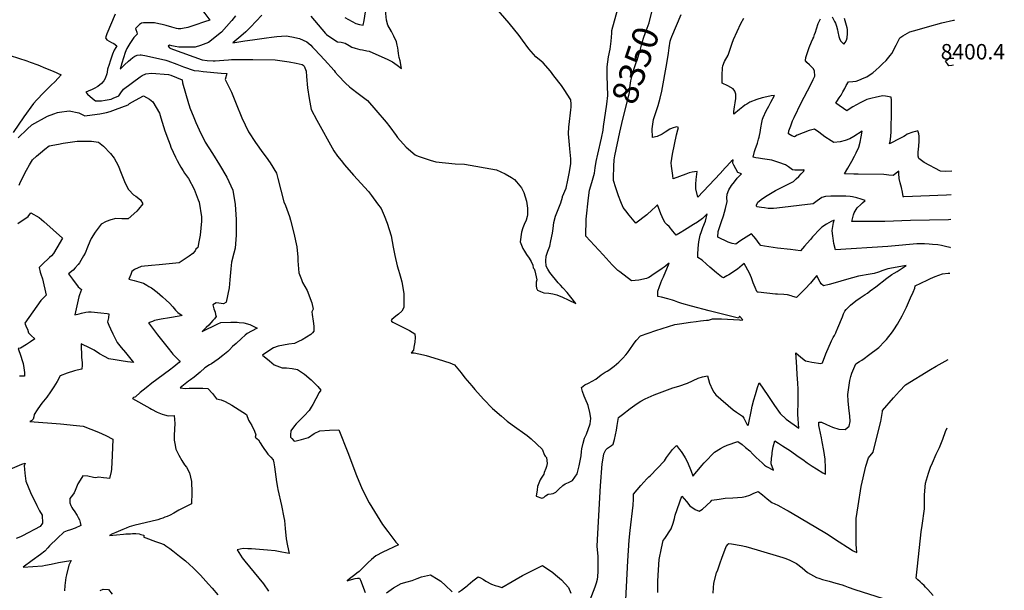
# Model space of a CAD drawing. Units: inches. Extents: x 2593721 to 2599403, y 1523460 to 1528994.
# Drawn here: x 2598252 to 2599355, y 1524166 to 1524804 of the extents above; entities that cross this region are included whole.
import ezdxf
from ezdxf.enums import TextEntityAlignment as Align

# ---------------------------------------------------------------- set-up
doc = ezdxf.new("R2010")
doc.units = ezdxf.units.IN
doc.header["$MEASUREMENT"] = 0
doc.layers.add('tile_2643_18_contour_10ft', color=20, linetype='Continuous')
doc.styles.add('Arial', font='arial.ttf')

msp = doc.modelspace()

# ---------------------------------------------------------------- linework, layer by layer
at = {"layer": 'tile_2643_18_contour_10ft'}
msp.add_line((2598489.8, 1524803.6, 8340), (2598489.8, 1524803.6, 8340), dxfattribs=at)
for points, elevation in [([(2598369.2, 1524906.2), (2598370.1, 1524905.7), (2598374, 1524903.6), (2598378.5, 1524900.8), (2598383.9, 1524897.7), (2598387.3, 1524897), (2598390, 1524896.8), (2598392, 1524895.9), (2598394.5, 1524894.4), (2598397.2, 1524891.6), (2598419.7, 1524864.5), (2598425.2, 1524857.1), (2598426.8, 1524854.9), (2598435.9, 1524841.7), (2598438.9, 1524837.5), (2598447.2, 1524826.6), (2598459.5, 1524811.2), (2598465.2, 1524804), (2598459.4, 1524801.9), (2598448.3, 1524798.2), (2598441.5, 1524796.1), (2598440.4, 1524795.8)], 8350), ([(2598523.4, 1524809.5), (2598510.7, 1524795.9), (2598505.5, 1524790.7), (2598500, 1524785.9), (2598491.1, 1524778.6), (2598504.2, 1524780.8), (2598512.8, 1524782), (2598528.6, 1524784.2), (2598534.3, 1524785), (2598540.3, 1524785.5), (2598550.6, 1524786.2), (2598556.8, 1524785.1), (2598565.4, 1524783.2), (2598573.8, 1524779.7), (2598578.1, 1524775.7), (2598580, 1524773.8), (2598582.4, 1524771.4), (2598588.2, 1524765.2), (2598593.5, 1524759.3), (2598604.3, 1524747.4), (2598605.6, 1524745.5), (2598608.9, 1524741.9), (2598617.2, 1524733.3), (2598621.5, 1524729.2), (2598623.5, 1524727.6), (2598631.3, 1524721.6), (2598641.8, 1524714.1), (2598651.1, 1524703.1), (2598662.5, 1524689.6), (2598666.6, 1524684.3), (2598673.6, 1524674.6), (2598675.2, 1524672.6), (2598684.9, 1524661.8), (2598695.2, 1524653), (2598695.7, 1524652.7), (2598698.4, 1524651.7), (2598711.8, 1524647), (2598718.1, 1524645.1), (2598739.7, 1524643.1), (2598750.2, 1524642.8), (2598785.9, 1524636.3), (2598795.8, 1524631.8), (2598802.8, 1524627.8), (2598806.3, 1524625.4), (2598808.6, 1524622.8), (2598814.2, 1524616), (2598816.6, 1524611.1), (2598819.7, 1524601.2), (2598820.6, 1524593.5), (2598820.9, 1524586.1), (2598820.4, 1524583.9), (2598819.2, 1524579.9), (2598817.2, 1524575.2), (2598815.4, 1524571.4), (2598814.1, 1524566.4), (2598812.5, 1524555.9), (2598815.4, 1524548.3), (2598817.3, 1524545.2), (2598819.7, 1524541.7), (2598822.6, 1524537.5), (2598823.8, 1524535.7), (2598824.9, 1524533.7), (2598826.9, 1524529.7), (2598827.3, 1524526.7), (2598828.1, 1524525.5), (2598828.9, 1524523.4), (2598831.4, 1524513.3), (2598830.6, 1524510.5), (2598830.4, 1524506.5), (2598831, 1524504), (2598832.1, 1524501.7), (2598835.5, 1524500.2), (2598839.1, 1524498.8), (2598844.6, 1524498.1), (2598849, 1524497.4), (2598853.5, 1524496.4), (2598859.8, 1524493.9), (2598866.2, 1524490.8), (2598874.8, 1524486.6), (2598869.3, 1524493.8), (2598865, 1524499), (2598860.4, 1524504.2), (2598857.7, 1524507.1), (2598855.2, 1524509.7), (2598845.8, 1524521.3), (2598843.5, 1524525.1), (2598841.6, 1524528.6), (2598841.4, 1524534.4), (2598841.5, 1524539.5), (2598843.4, 1524545.3), (2598845.7, 1524550.9), (2598847, 1524556.8), (2598848.7, 1524565.3), (2598849.5, 1524570.7), (2598850.1, 1524577.2), (2598852.1, 1524584.4), (2598855.1, 1524591.8), (2598858, 1524599.2), (2598860, 1524605.8), (2598860.1, 1524606.6), (2598864.1, 1524615.9), (2598866, 1524624.9), (2598867.9, 1524634.1), (2598869.4, 1524643.4), (2598869.1, 1524648.5), (2598868.2, 1524659.9), (2598867.8, 1524664.2), (2598866.6, 1524676.8), (2598867.2, 1524684.3), (2598867.5, 1524687), (2598869.3, 1524703.5), (2598869.6, 1524706.6), (2598869.7, 1524709.9), (2598869.3, 1524714.8), (2598862, 1524726.2), (2598858.9, 1524730.8), (2598850.4, 1524741.7), (2598846.4, 1524746.6), (2598838.4, 1524756.1), (2598835.9, 1524757.9), (2598830.2, 1524762.9), (2598822.4, 1524771.8), (2598815.1, 1524781.4), (2598811.3, 1524786.6), (2598800.1, 1524800.6), (2598764, 1524842.6)], 8330), ([(2598910.5, 1524732), (2598910.1, 1524740.3), (2598909.8, 1524751.6), (2598911.4, 1524762.7), (2598913.4, 1524771.4), (2598914.6, 1524780.5), (2598915.3, 1524789.2), (2598915.3, 1524792.1), (2598923.6, 1524823.3)], 8340), ([(2598924.3, 1524678.4), (2598927.5, 1524692.9), (2598932.8, 1524713.4), (2598934.9, 1524723), (2598935, 1524725.6), (2598936.4, 1524736), (2598939.2, 1524746.4), (2598942.6, 1524756.4), (2598943.6, 1524759.2), (2598945.9, 1524766.7), (2598946.8, 1524769.9), (2598949.3, 1524778.9), (2598951.1, 1524784.7), (2598952.6, 1524789.1), (2598955.7, 1524797.9), (2598956.8, 1524800.9), (2598960.1, 1524813.2), (2598960.7, 1524815.5), (2598963.5, 1524826.7)], 8350), ([(2598578.3, 1524808.5), (2598582.4, 1524803.6), (2598586.4, 1524798.8), (2598590.4, 1524793.9), (2598594.5, 1524789.1), (2598595.9, 1524787.8), (2598601.9, 1524783.7), (2598608, 1524779.7), (2598612.1, 1524779.3), (2598616.7, 1524778.1), (2598621.2, 1524775.6), (2598624.1, 1524773.6), (2598627.8, 1524772.5), (2598633.2, 1524771.2), (2598636.1, 1524770.5), (2598641, 1524769.6), (2598643.5, 1524769.2), (2598664.5, 1524760), (2598669.8, 1524757.2), (2598674.8, 1524753.6), (2598679.8, 1524749.9), (2598678.1, 1524758.5), (2598677.3, 1524762), (2598676.2, 1524766.4), (2598676, 1524769.8), (2598675.5, 1524773), (2598675, 1524775.9), (2598674.3, 1524779.5), (2598671.2, 1524785.9), (2598668.4, 1524791.1), (2598664.6, 1524798.2), (2598662.9, 1524803.8), (2598661.2, 1524822.4)], 8320), ([(2598616.3, 1524806.8), (2598628.8, 1524800.1), (2598632.8, 1524799), (2598637, 1524798.4), (2598638.1, 1524803.3), (2598639.6, 1524813)], 8310), ([(2598359.4, 1524810.4), (2598349.9, 1524788.4), (2598348.5, 1524784.1), (2598350, 1524781.7), (2598355.3, 1524779), (2598357.8, 1524777.6), (2598361.2, 1524775.3), (2598359.9, 1524773.2), (2598358, 1524770.1), (2598356.4, 1524765.8), (2598353.7, 1524758), (2598352.4, 1524754.1), (2598350.8, 1524748.9), (2598350.2, 1524745.7), (2598349.8, 1524743.7), (2598348.1, 1524738.7), (2598346.6, 1524736), (2598344.1, 1524733), (2598339.7, 1524729.6), (2598335.7, 1524727.4), (2598333.5, 1524726.2), (2598329.1, 1524724.3), (2598326.3, 1524723.2), (2598328.4, 1524721.1), (2598333.9, 1524716.1), (2598337.1, 1524713.6), (2598344.1, 1524713.7), (2598348.1, 1524714.4), (2598354.8, 1524715.6), (2598356.9, 1524716.4), (2598363.3, 1524719.3), (2598365.7, 1524722.6), (2598368.7, 1524726.7), (2598387.2, 1524740.6), (2598389.5, 1524741.9), (2598393.5, 1524743.9), (2598399.9, 1524744.4), (2598418.9, 1524743), (2598421.5, 1524742.4), (2598434.2, 1524737.2), (2598434.5, 1524733.7), (2598441.3, 1524710.5), (2598441.9, 1524708.2), (2598442.9, 1524705.6), (2598447.1, 1524694.8), (2598449.4, 1524689.4), (2598453.1, 1524681), (2598459.9, 1524667.2), (2598468.1, 1524654.6), (2598476.1, 1524642), (2598484.1, 1524628.1), (2598490.8, 1524613.7), (2598493.6, 1524597.5), (2598494.8, 1524580.6), (2598494.8, 1524575.3), (2598494.6, 1524563.3), (2598493.6, 1524548.6), (2598492, 1524543.1), (2598489.6, 1524532.9), (2598488.8, 1524525.5), (2598487.5, 1524513.1), (2598487, 1524504.1), (2598483.4, 1524488.2), (2598483.1, 1524487.7), (2598480.4, 1524486.5), (2598477.7, 1524486.8), (2598475.1, 1524487.2), (2598472.1, 1524487.4), (2598468.5, 1524485.2), (2598469.8, 1524480.9), (2598471.2, 1524477), (2598471.7, 1524474.4), (2598472.1, 1524472.2), (2598470.3, 1524469.6), (2598468.7, 1524467.6), (2598463.9, 1524462.3), (2598461.2, 1524459.7), (2598456.6, 1524455.2), (2598462.7, 1524458.3), (2598468.1, 1524461.1), (2598474.3, 1524464.1), (2598477.4, 1524465.5), (2598488.7, 1524465.9), (2598491, 1524465.9), (2598495.6, 1524465.7), (2598498, 1524465.5), (2598503.4, 1524464.9), (2598509.8, 1524463.2), (2598518, 1524459), (2598511.7, 1524455.7), (2598506.9, 1524453), (2598504.9, 1524451.3), (2598500.7, 1524447.6), (2598494.6, 1524442.1), (2598490.4, 1524438.4), (2598487.1, 1524434.8), (2598485.4, 1524432.8), (2598479.8, 1524428.3), (2598474.7, 1524424.2), (2598467, 1524419.3), (2598464.9, 1524418), (2598459.7, 1524414.7), (2598454.4, 1524410), (2598447.6, 1524404.2), (2598443.5, 1524401.1), (2598441.2, 1524399.6), (2598431.9, 1524392.2), (2598438, 1524391.4), (2598442.1, 1524391.8), (2598451.1, 1524392.1), (2598457.2, 1524392.1), (2598463, 1524391.4), (2598468.1, 1524385.9), (2598472.6, 1524380), (2598477.7, 1524378.8), (2598482.4, 1524377.1), (2598489.7, 1524372.9), (2598493.8, 1524370.3), (2598506.4, 1524362.3), (2598508.6, 1524356), (2598512.3, 1524350.1), (2598515, 1524343.6), (2598516.5, 1524339.7), (2598515.9, 1524337.2), (2598519.7, 1524334.2), (2598521.5, 1524330.8), (2598524, 1524326.7), (2598525.5, 1524324.3), (2598528.5, 1524320.1), (2598530.2, 1524317.9), (2598533.4, 1524314.5), (2598536.2, 1524311.8), (2598536.8, 1524308.5), (2598537.6, 1524303.9), (2598539.8, 1524286.9), (2598540.8, 1524280.7), (2598541.3, 1524278.5), (2598545.5, 1524260.5), (2598548.2, 1524247.1), (2598548.8, 1524243.6), (2598549.6, 1524234.7), (2598550.8, 1524223.4), (2598552.3, 1524215.6), (2598553.9, 1524206.7), (2598545.7, 1524208.3), (2598538.3, 1524209.7), (2598529.7, 1524210.6), (2598511.7, 1524212.1), (2598507.8, 1524212.2), (2598502.4, 1524212.3), (2598495.7, 1524210.9), (2598501.4, 1524202), (2598504.5, 1524198.1), (2598525.1, 1524173), (2598530.7, 1524164.7)], 8360), ([(2598440.4, 1524795.8), (2598434.7, 1524794.4), (2598432.6, 1524794), (2598429.9, 1524794.2), (2598427.7, 1524794.7), (2598422.7, 1524796.2), (2598416.4, 1524797.9), (2598412, 1524799.1), (2598408, 1524799.9), (2598403.4, 1524800.7), (2598400.7, 1524800.8), (2598393.7, 1524800.9), (2598391.1, 1524800.8), (2598388.7, 1524800.5), (2598386.6, 1524799), (2598384.6, 1524797.3), (2598381.8, 1524794.5), (2598382.2, 1524793.5), (2598383.4, 1524790.5), (2598384, 1524788.3), (2598382.5, 1524786.8), (2598380.2, 1524784.6), (2598375.8, 1524777.7), (2598372.4, 1524772), (2598371.2, 1524769.7), (2598370.3, 1524767.8), (2598368.4, 1524761.7), (2598366.6, 1524755.6), (2598364.7, 1524748.9), (2598369.5, 1524753.8), (2598374, 1524758), (2598376.4, 1524759.9), (2598379, 1524761.9), (2598381.4, 1524763.6), (2598383.8, 1524764.6), (2598387.1, 1524764.9), (2598388.4, 1524764.9), (2598394.3, 1524763.9), (2598416, 1524759.1), (2598418.2, 1524758.5), (2598428.2, 1524754.5), (2598435.7, 1524751.7), (2598447.5, 1524747.6), (2598452.7, 1524747), (2598457.9, 1524746.5), (2598478, 1524744.6), (2598484.3, 1524744), (2598482.3, 1524737.5), (2598483.9, 1524734.5), (2598489.6, 1524723.4), (2598494.7, 1524710.1), (2598501.1, 1524694.7), (2598508.4, 1524678.9), (2598516.2, 1524667), (2598524.6, 1524655.3), (2598528.3, 1524650.4), (2598532.7, 1524644), (2598539.8, 1524632.6), (2598541.2, 1524626.8), (2598548.1, 1524600.4), (2598550, 1524596.3), (2598554.5, 1524584), (2598555.6, 1524580.1), (2598559.3, 1524565.6), (2598562.6, 1524550.2), (2598563.6, 1524538.5), (2598563.8, 1524534.4), (2598564.9, 1524520.9), (2598567.8, 1524513.5), (2598569.1, 1524510.3), (2598574, 1524501.2), (2598579.4, 1524487.3), (2598580.8, 1524480.3), (2598579.5, 1524477.5), (2598579.6, 1524474.5), (2598580.7, 1524467), (2598581.6, 1524461.4), (2598581.7, 1524455.7), (2598580, 1524453.7), (2598578.2, 1524451.9), (2598573.4, 1524449), (2598568.5, 1524446.1), (2598564.3, 1524444), (2598559.9, 1524442.1), (2598553.7, 1524441), (2598541.5, 1524438.9), (2598536.3, 1524437.1), (2598531.2, 1524433.7), (2598524.1, 1524428.8), (2598531.8, 1524422.5), (2598537.3, 1524418), (2598546.3, 1524414.7), (2598551, 1524414.6), (2598557.2, 1524413.9), (2598563.4, 1524412.8), (2598571, 1524407.7), (2598578.5, 1524401.2), (2598586.1, 1524393.6), (2598589.3, 1524389.7), (2598587.7, 1524386.9), (2598583.9, 1524379.9), (2598580.3, 1524373.5), (2598578.5, 1524370.6), (2598576.3, 1524367), (2598570.9, 1524361.1), (2598562, 1524351.9), (2598560.1, 1524349.9), (2598555.9, 1524344.2), (2598555.5, 1524339.6), (2598555.4, 1524337.2), (2598556.8, 1524335.6), (2598559.7, 1524332.7), (2598561.9, 1524333.1), (2598567.7, 1524334.3), (2598575.5, 1524336.8), (2598582, 1524341.2), (2598588.5, 1524344.3), (2598599.1, 1524345), (2598609.7, 1524345.1), (2598619.5, 1524320), (2598629.2, 1524294.2), (2598635.6, 1524278.8), (2598643.4, 1524263.7), (2598658.4, 1524239.4), (2598664.4, 1524231.3), (2598673.3, 1524219.7), (2598676.3, 1524216.7), (2598658.7, 1524208.3), (2598651, 1524204.4), (2598646, 1524200.1), (2598642.4, 1524196.8), (2598640.6, 1524194.9), (2598636.9, 1524191.2), (2598632.4, 1524186.8), (2598629.9, 1524184.8), (2598627.4, 1524182.8), (2598623, 1524179.5), (2598621.7, 1524178.5), (2598618.8, 1524176.3), (2598623.6, 1524177.6), (2598628, 1524178.7), (2598630.3, 1524179.1), (2598632.8, 1524179.3), (2598634, 1524177), (2598639, 1524163.3)], 8350), ([(2598489.8, 1524803.6), (2598489.4, 1524803.2), (2598478.2, 1524790.3), (2598463.6, 1524778.8), (2598454.6, 1524775.4), (2598448.9, 1524773.8), (2598430.3, 1524773.6), (2598426.4, 1524774.3), (2598422.6, 1524775.2), (2598420.1, 1524775.8), (2598418.5, 1524774.6), (2598420, 1524772.9), (2598421.5, 1524772.1), (2598424.4, 1524770.9), (2598456.7, 1524759.4), (2598462.1, 1524758.8), (2598468.8, 1524758.3), (2598471.2, 1524758.2), (2598481, 1524759.1), (2598486.1, 1524759.5), (2598489.6, 1524759.7), (2598501.5, 1524759.8), (2598513.3, 1524759.8), (2598538.2, 1524759.6), (2598553.9, 1524757.2), (2598561.8, 1524755.8), (2598568.5, 1524754.1), (2598569.6, 1524753.5), (2598570, 1524753.1), (2598570.8, 1524752.2), (2598573.1, 1524746.8), (2598573.4, 1524740.8), (2598574.6, 1524728.2), (2598576.5, 1524716), (2598578.8, 1524703.8), (2598584.9, 1524692), (2598603.9, 1524657.7), (2598608.2, 1524651.8), (2598612.1, 1524646.8), (2598616, 1524641.9), (2598626, 1524630.3), (2598642.9, 1524611.9), (2598646.2, 1524607.6), (2598652.9, 1524598.4), (2598656.8, 1524592.9), (2598660.3, 1524585.1), (2598663.8, 1524576.8), (2598668.1, 1524562.5), (2598670.4, 1524549.7), (2598672.4, 1524540.3), (2598674.9, 1524529), (2598676.2, 1524524.1), (2598677.6, 1524520.1), (2598679, 1524515.1), (2598680.1, 1524511.1), (2598680.9, 1524506.9), (2598682.4, 1524497.4), (2598682.3, 1524482.1), (2598680, 1524478), (2598676.5, 1524474.8), (2598673.3, 1524472.5), (2598671.1, 1524470.7), (2598669, 1524468.9), (2598668, 1524467.6), (2598668.4, 1524466.9), (2598670, 1524465.7), (2598675.3, 1524463), (2598683.3, 1524459.2), (2598688.6, 1524456.6), (2598694.5, 1524452.8), (2598695.1, 1524448.5), (2598694.6, 1524443.5), (2598693.7, 1524437.9), (2598693.1, 1524434.5), (2598690.5, 1524431.3), (2598693.9, 1524431.6), (2598704.4, 1524429.2), (2598707.4, 1524428.4), (2598720.7, 1524424.5), (2598733.9, 1524420.1), (2598739.2, 1524418.2), (2598746.6, 1524409.1), (2598750.6, 1524403.6), (2598758.4, 1524394.5), (2598761.8, 1524390.5), (2598771.6, 1524379.6), (2598781.6, 1524369.1), (2598791.6, 1524360.6), (2598798.2, 1524355.1), (2598803.8, 1524351), (2598820.4, 1524338.8), (2598825, 1524335.2), (2598837.3, 1524323.8), (2598839.8, 1524316.8), (2598840.4, 1524315.8), (2598841.9, 1524314.2), (2598842.9, 1524307.7), (2598842, 1524304.3), (2598841.2, 1524302), (2598839.6, 1524297.7), (2598838.9, 1524295.8), (2598836.1, 1524291), (2598835.1, 1524289.3), (2598832.1, 1524281.7), (2598831.5, 1524278.3), (2598830.5, 1524271.1), (2598836.7, 1524268.6), (2598839.1, 1524269.7), (2598841, 1524271.4), (2598843.8, 1524273.2), (2598847.3, 1524273.8), (2598849.6, 1524274.1), (2598852.5, 1524275.5), (2598855.8, 1524278.8), (2598860.3, 1524282.8), (2598863, 1524284.8), (2598866.7, 1524286.5), (2598871.3, 1524288.5), (2598876.4, 1524296.2), (2598878.6, 1524304.8), (2598880.8, 1524316), (2598881.1, 1524320.9), (2598881.6, 1524323.9), (2598883.1, 1524330.5), (2598884.7, 1524335.8), (2598886.9, 1524340.4), (2598891, 1524352), (2598891.7, 1524358.1), (2598891.3, 1524360.6), (2598890.6, 1524364.8), (2598888.6, 1524372.5), (2598887.8, 1524374.5), (2598886.6, 1524377.6), (2598884.2, 1524382.9), (2598882.3, 1524388.1), (2598881.4, 1524392.6), (2598884.9, 1524395.5), (2598889.1, 1524397.7), (2598893.3, 1524399.7), (2598897.4, 1524401.9), (2598903.2, 1524406.9), (2598907.6, 1524409.7), (2598909.9, 1524411.1), (2598911.9, 1524412.2), (2598917.7, 1524416.6), (2598923, 1524421.1), (2598927.6, 1524425.5), (2598931, 1524429.4), (2598932.6, 1524431.3), (2598935.2, 1524435.1), (2598939.4, 1524441), (2598942.4, 1524445.3), (2598947.3, 1524450.4), (2598964.3, 1524456.5), (2598985.8, 1524463.2), (2598991, 1524464), (2599003.4, 1524465.8), (2599009.7, 1524466.7), (2599014.6, 1524467.4), (2599021.3, 1524468), (2599023.3, 1524468.2), (2599028, 1524469.5), (2599035.5, 1524469.5), (2599038, 1524469.4), (2599058.2, 1524468.5), (2599058.8, 1524468.1), (2599061.9, 1524468.5), (2599058.1, 1524472.7), (2599056.8, 1524470.1), (2599024.2, 1524478.5), (2599004.4, 1524483.7), (2598993.5, 1524486.7), (2598989, 1524488.2), (2598985.2, 1524489.6), (2598983.1, 1524490.3), (2598977.9, 1524491.9), (2598970.6, 1524493.6), (2598966.6, 1524494.5), (2598966.6, 1524500.4), (2598968.6, 1524505.9), (2598970, 1524509.7), (2598971.2, 1524512.8), (2598972.9, 1524516.6), (2598979.5, 1524532), (2598977.8, 1524530.7), (2598975.8, 1524529), (2598973.8, 1524527.4), (2598971.7, 1524526), (2598960.1, 1524518), (2598958.4, 1524516.8), (2598956.5, 1524515.8), (2598953.9, 1524514.6), (2598945.5, 1524512.8), (2598937.2, 1524511.9), (2598924, 1524522.1), (2598921.9, 1524523.8), (2598918.6, 1524527.1), (2598915.7, 1524530.1), (2598905.3, 1524541.2), (2598886, 1524562.2), (2598886.6, 1524581), (2598889.2, 1524604.9), (2598890.3, 1524613.6), (2598892.7, 1524622.3), (2598895.8, 1524632.4), (2598896.7, 1524638.4), (2598897.8, 1524645.5), (2598899.6, 1524654), (2598903.6, 1524671.6), (2598905.5, 1524680.9), (2598906, 1524684.7)], 8340), ([(2598494, 1524808.8), (2598489.8, 1524803.6)], 8340), ([(2599294.1, 1524548.9), (2599293.8, 1524549.2), (2599290, 1524550.2), (2599284.2, 1524551.5), (2599280.2, 1524552.2), (2599274.1, 1524552.8), (2599270.3, 1524553.1), (2599265, 1524553.3), (2599261, 1524553.4), (2599257.2, 1524553.4), (2599256.7, 1524553.4), (2599228.1, 1524550.8), (2599224.2, 1524550.4), (2599165.5, 1524546.7), (2599163.8, 1524554), (2599162.9, 1524559.7), (2599162.5, 1524562), (2599161.7, 1524568.3), (2599162.4, 1524572.9), (2599163.3, 1524577.4), (2599163.9, 1524580), (2599160.7, 1524578.4), (2599155.4, 1524575.4), (2599150.4, 1524572.3), (2599145.6, 1524567.5), (2599142.3, 1524564), (2599139.8, 1524561.4), (2599137.4, 1524558.2), (2599133.9, 1524554.1), (2599131, 1524550.8), (2599126.3, 1524545.8), (2599115.2, 1524547.1), (2599100.5, 1524548.8), (2599086.1, 1524550.8), (2599082, 1524551.7), (2599080.2, 1524553.9), (2599076.3, 1524559.1), (2599074.2, 1524561.8), (2599071.6, 1524564.8), (2599062.5, 1524559.1), (2599058.6, 1524556.5), (2599053.9, 1524553.2), (2599049.8, 1524554), (2599045.3, 1524555.4), (2599033.7, 1524560.9), (2599034.3, 1524567.4), (2599037.9, 1524578.5), (2599040, 1524584.9), (2599042.3, 1524592.9), (2599044.2, 1524600.9), (2599043.8, 1524604.9), (2599044.1, 1524609), (2599046.3, 1524613.9), (2599049.3, 1524618.8), (2599052.5, 1524623), (2599055.6, 1524627), (2599060.5, 1524631.8), (2599056.2, 1524633.4), (2599051.6, 1524641.6), (2599050.7, 1524643.8), (2599051.1, 1524647.6), (2599048.7, 1524645.5), (2599042.2, 1524638.5), (2599036.5, 1524632.1), (2599011.3, 1524605.7), (2599009.2, 1524615), (2599009.2, 1524617.7), (2599009.3, 1524620.2), (2599009.7, 1524625.4), (2599010.7, 1524634.5), (2599007.6, 1524634.1), (2599005, 1524633.6), (2599001.7, 1524632.8), (2598997.9, 1524631.5), (2598990.8, 1524628.9), (2598983.7, 1524626.4), (2598983.3, 1524629.9), (2598982, 1524640.3), (2598981.6, 1524644.3), (2598983, 1524653.7), (2598987.5, 1524675.4), (2598988.9, 1524681), (2598989.9, 1524683.6), (2598987.5, 1524684.3), (2598982.9, 1524682.8), (2598980.2, 1524681.7), (2598975, 1524678.6), (2598971.4, 1524676.3), (2598966.1, 1524673.6), (2598960.8, 1524672.6), (2598960.2, 1524682.1), (2598961.9, 1524692.7), (2598964.5, 1524700.4), (2598967.1, 1524708.3), (2598969.4, 1524716.5), (2598971.1, 1524724.3), (2598976.7, 1524755.5), (2598978.7, 1524767), (2598979.5, 1524772.8), (2598980.6, 1524780.3), (2598981.4, 1524782.7), (2598982.5, 1524785.5), (2598992.9, 1524810.3)], 8360), ([(2599294.7, 1524580.6), (2599291.9, 1524580.5), (2599249.5, 1524579.7), (2599220.7, 1524578.5), (2599201.8, 1524578.3), (2599193.3, 1524578.3), (2599183.9, 1524578.5), (2599185.7, 1524585.8), (2599186.3, 1524588.1), (2599189.7, 1524593.6), (2599193.8, 1524597.5), (2599195.8, 1524599.3), (2599198.8, 1524601.9), (2599194.1, 1524603.5), (2599189.3, 1524604.9), (2599184.4, 1524606.2), (2599182, 1524606.4), (2599177, 1524606.8), (2599173.5, 1524606.9), (2599170.7, 1524607), (2599165.8, 1524606.9), (2599160.2, 1524606.9), (2599154.4, 1524606.3), (2599150.2, 1524605.3), (2599145, 1524601.7), (2599140.5, 1524598.1), (2599099.9, 1524593.5), (2599096.2, 1524593.2), (2599092.3, 1524593), (2599090.3, 1524593.2), (2599086.2, 1524593.7), (2599082.7, 1524594.2), (2599077.6, 1524595), (2599077, 1524596.2), (2599077.1, 1524596.8), (2599078.5, 1524600.2), (2599083.9, 1524604.3), (2599089.1, 1524607.5), (2599098.4, 1524613), (2599103.6, 1524615.9), (2599111.2, 1524619.5), (2599118.7, 1524623.4), (2599121.6, 1524626.1), (2599124.5, 1524629), (2599127.3, 1524631.9), (2599129.6, 1524634.3), (2599130, 1524635), (2599130.6, 1524635.9), (2599130.2, 1524636.2), (2599129.3, 1524635.8), (2599120.2, 1524636.1), (2599117.3, 1524636.5), (2599113.1, 1524639.5), (2599109.5, 1524642.1), (2599102.1, 1524644.7), (2599094.4, 1524647), (2599086.3, 1524648.3), (2599083.8, 1524648.7), (2599079.3, 1524649.3), (2599076.3, 1524649.9), (2599073.3, 1524650.6), (2599075, 1524657), (2599075.8, 1524659.2), (2599078.2, 1524666), (2599079.5, 1524670.6), (2599080.1, 1524672.7), (2599080.5, 1524674.8), (2599081.1, 1524678), (2599082, 1524683.5), (2599083, 1524689.4), (2599083.9, 1524693.1), (2599084.4, 1524695), (2599087.9, 1524702.3), (2599090.8, 1524707.6), (2599093.1, 1524711.9), (2599097.4, 1524719.5), (2599093.6, 1524719.1), (2599085.5, 1524717.3), (2599083.6, 1524716.8), (2599077.6, 1524714.9), (2599069.8, 1524712.2), (2599066.2, 1524709.9), (2599064.2, 1524708.6), (2599062, 1524707), (2599058, 1524703.9), (2599051.7, 1524698.7), (2599051.9, 1524701.8), (2599052.5, 1524706.7), (2599053.2, 1524711.5), (2599053.9, 1524716.3), (2599054.1, 1524721.1), (2599052.7, 1524724.4), (2599050.9, 1524727), (2599045.1, 1524730.2), (2599038.6, 1524733.3), (2599038.5, 1524742.4), (2599038.9, 1524750.4), (2599039.4, 1524752.6), (2599041.2, 1524757.5), (2599045.3, 1524764.8), (2599050, 1524778), (2599051.5, 1524782.3), (2599059.6, 1524800.1), (2599063, 1524806.1)], 8370), ([(2599295.2, 1524608.3), (2599289.8, 1524608.1), (2599242, 1524606.1), (2599241.8, 1524606.1), (2599241, 1524606.1), (2599241.4, 1524606.5), (2599240.6, 1524611.4), (2599239.5, 1524616.5), (2599238.1, 1524621.6), (2599236.7, 1524626.6), (2599236.4, 1524632.2), (2599236.3, 1524634.9), (2599230, 1524629.8), (2599225.3, 1524630.5), (2599222.8, 1524630.9), (2599219.8, 1524631), (2599191.1, 1524631.4), (2599185.9, 1524631.4), (2599175.6, 1524631.9), (2599179.3, 1524638.2), (2599183.9, 1524645.9), (2599186.8, 1524651.5), (2599188.8, 1524655.4), (2599191.8, 1524661.6), (2599193.1, 1524667.4), (2599194.3, 1524673.3), (2599195.5, 1524679.7), (2599186.2, 1524673.8), (2599181.6, 1524671.1), (2599176.3, 1524669.3), (2599170.9, 1524667.7), (2599163.7, 1524666.8), (2599160.8, 1524668.7), (2599153.7, 1524673.4), (2599150.3, 1524675.8), (2599146.8, 1524678.3), (2599141.9, 1524681.7), (2599136.2, 1524680.3), (2599122.8, 1524675.3), (2599119.7, 1524673.3), (2599116.7, 1524674.5), (2599114.9, 1524675.5), (2599112.8, 1524676.7), (2599113.4, 1524680), (2599115.5, 1524685.5), (2599117.6, 1524691.1), (2599119.1, 1524694.9), (2599127.3, 1524711.2), (2599137.6, 1524731.2), (2599140.6, 1524737.3), (2599141.4, 1524739.1), (2599142.3, 1524741.3), (2599142.2, 1524747.1), (2599140.5, 1524749.8), (2599136.4, 1524753.9), (2599133.6, 1524756.6), (2599132.6, 1524757.4), (2599132, 1524758.1), (2599132, 1524758.8), (2599132.4, 1524762), (2599134.1, 1524767.7), (2599136.1, 1524773.2), (2599138.8, 1524779.5), (2599140.3, 1524782.9), (2599141.2, 1524784.8), (2599142.2, 1524787.7), (2599143.2, 1524790.4), (2599144.1, 1524794), (2599146.1, 1524800.2), (2599148.9, 1524805.4)], 8380), ([(2599161.8, 1524807.7), (2599164.6, 1524802.5), (2599165.4, 1524800.6), (2599166.8, 1524797.2), (2599167.8, 1524793.2), (2599168.3, 1524790.7), (2599169.3, 1524785.4), (2599170.2, 1524783.2), (2599171.3, 1524780.7), (2599175, 1524777.1), (2599176.2, 1524778.7), (2599177.7, 1524781.6), (2599178.6, 1524784.1), (2599178.9, 1524789.1), (2599179, 1524793.4), (2599178.5, 1524795.4), (2599175.8, 1524805.6)], 8380), ([(2599295.7, 1524634.7), (2599289, 1524634.3), (2599283, 1524634.8), (2599264.9, 1524644.6), (2599261.7, 1524646.7), (2599258.7, 1524648.9), (2599258.1, 1524651.8), (2599257.9, 1524653.3), (2599257.9, 1524656.1), (2599258.8, 1524662.8), (2599259.2, 1524668.4), (2599259.3, 1524674), (2599258.7, 1524676.7), (2599257.7, 1524680), (2599255, 1524679.3), (2599252, 1524678.5), (2599245.9, 1524676.4), (2599243.8, 1524674.9), (2599241.9, 1524673.6), (2599238.3, 1524671.8), (2599226, 1524665.5), (2599226.7, 1524667.9), (2599227.4, 1524673.5), (2599227.9, 1524679.1), (2599228, 1524681.6), (2599228.2, 1524701), (2599228.2, 1524714.4), (2599227.7, 1524717.8), (2599221.6, 1524718.9), (2599218, 1524719), (2599210.1, 1524717.4), (2599206.7, 1524716.6), (2599200.8, 1524715.2), (2599197.5, 1524713.6), (2599195.3, 1524712.5), (2599193.2, 1524711.4), (2599185, 1524706.8), (2599180.9, 1524704.1), (2599178.3, 1524702.3), (2599165.9, 1524710.9), (2599167, 1524712.9), (2599169.6, 1524716.9), (2599171.8, 1524719.8), (2599173.8, 1524723.5), (2599175.9, 1524727.5), (2599177.5, 1524730.8), (2599180.2, 1524734.7), (2599184.9, 1524735.3), (2599188.5, 1524735.4), (2599191.6, 1524736.7), (2599197.7, 1524739.2), (2599200.5, 1524740.6), (2599203.4, 1524742.4), (2599207.2, 1524745), (2599211, 1524748.2), (2599214.4, 1524751.4), (2599218.2, 1524754.9), (2599222.2, 1524758.7), (2599226.7, 1524764.2), (2599228.7, 1524766.7), (2599233.4, 1524775.9), (2599237.4, 1524783.9), (2599240.8, 1524786.5), (2599248.7, 1524790.9), (2599256.9, 1524793.2), (2599268.4, 1524796.4), (2599284.7, 1524800.8), (2599297.5, 1524803.8), (2599298.8, 1524804)], 8390), ([(2598241.5, 1524764.3), (2598260.5, 1524758.2), (2598264.1, 1524756.9), (2598272.5, 1524753.8), (2598281.1, 1524750.3), (2598289.8, 1524746.7), (2598298.7, 1524742.8), (2598298.8, 1524742.7), (2598295.3, 1524738.8), (2598291.6, 1524734.9), (2598287.7, 1524731.1), (2598280.8, 1524724.3), (2598278.9, 1524722.6), (2598271.7, 1524714.8), (2598267.8, 1524710.4), (2598257.1, 1524695.6), (2598244.9, 1524678)], 8370), ([(2599288.5, 1524758.1), (2599292.9, 1524761.5), (2599298, 1524761.3)], 8400), ([(2599297.8, 1524753.4), (2599295.9, 1524753.1), (2599292.5, 1524752.9), (2599291, 1524754.9), (2599288.5, 1524758.1)], 8400), ([(2598906, 1524684.7), (2598909.6, 1524710), (2598910.8, 1524719.4), (2598910.5, 1524730.3), (2598910.5, 1524732)], 8340), ([(2598250.7, 1524672.2), (2598260.7, 1524681.8), (2598265.8, 1524686.6), (2598283.4, 1524696.5), (2598290.6, 1524699), (2598294.8, 1524700.4), (2598297, 1524700.8), (2598307.7, 1524702.3), (2598318.6, 1524700.1), (2598321.7, 1524698.5), (2598325.4, 1524696.9), (2598333.4, 1524697.7), (2598342, 1524699.1), (2598349.5, 1524700.6), (2598353.5, 1524701.7), (2598359.5, 1524703.8), (2598373.6, 1524709), (2598375.2, 1524710.4), (2598381.8, 1524714.3), (2598390.8, 1524719.2), (2598397.5, 1524715.5), (2598401.3, 1524712.4), (2598408.7, 1524699.6), (2598410.3, 1524694.7), (2598414.9, 1524680.1), (2598418.8, 1524669.3), (2598420.6, 1524664.3), (2598421.6, 1524661.8), (2598426.8, 1524650.4), (2598428.6, 1524646.7), (2598430.7, 1524642.7), (2598432.8, 1524639.2), (2598435.4, 1524635.1), (2598436.9, 1524632.7), (2598441.2, 1524626.8), (2598447.6, 1524614.7), (2598452.2, 1524602.9), (2598453.2, 1524600), (2598455.9, 1524583.7), (2598456, 1524578.9), (2598454.2, 1524563.2), (2598452.9, 1524555.6), (2598451.6, 1524549.3), (2598449.5, 1524547.6), (2598448.8, 1524545.6), (2598446, 1524542.6), (2598442, 1524539.6), (2598439.9, 1524538.2), (2598430.7, 1524532.2), (2598427, 1524531.8), (2598408.3, 1524529.9), (2598399.8, 1524529.2), (2598388.3, 1524528.1), (2598381, 1524524.8), (2598378, 1524522.6), (2598376.7, 1524519.2), (2598374.6, 1524513.8), (2598380.6, 1524512.4), (2598385.8, 1524511), (2598391.1, 1524509.3), (2598394.5, 1524507.3), (2598397, 1524505.8), (2598399.9, 1524504.1), (2598406.1, 1524499.2), (2598412.2, 1524494.1), (2598416.4, 1524490.4), (2598419.9, 1524487.1), (2598423.6, 1524482.8), (2598426.7, 1524479.2), (2598429.3, 1524476.8), (2598434.2, 1524473.1), (2598430.8, 1524472.5), (2598420.2, 1524470.8), (2598410.6, 1524469), (2598403.4, 1524467.5), (2598401, 1524466.7), (2598396.7, 1524465.1), (2598399.9, 1524460.6), (2598406.7, 1524451.5), (2598418.4, 1524436.6), (2598422.5, 1524431.6), (2598423.8, 1524430.1), (2598426.8, 1524427.1), (2598430.9, 1524422.9), (2598431.9, 1524422.1), (2598431, 1524420.8), (2598429.5, 1524419.5), (2598425, 1524415.9), (2598420.1, 1524412.1), (2598400.3, 1524397.5), (2598393.8, 1524392.3), (2598387.3, 1524387), (2598381.9, 1524382.2), (2598381.1, 1524381.7), (2598379.8, 1524381.3), (2598378.7, 1524380.4), (2598398, 1524369.4), (2598399.8, 1524368.5), (2598406.2, 1524365.2), (2598412, 1524362.9), (2598414.3, 1524362), (2598418.7, 1524361.1), (2598425.3, 1524361.5), (2598426, 1524352.5), (2598425.6, 1524346.2), (2598425.4, 1524339), (2598425.3, 1524333.6), (2598425.9, 1524329.8), (2598427.3, 1524323.7), (2598430.6, 1524316.8), (2598433.7, 1524311.1), (2598436.9, 1524306), (2598438.9, 1524303.5), (2598442.4, 1524297.3), (2598444.6, 1524287.4), (2598445, 1524275.1), (2598444.8, 1524262.3), (2598437.8, 1524259.2), (2598430.5, 1524255.5), (2598424.9, 1524251.9), (2598420.8, 1524249.9), (2598417.6, 1524248.4), (2598415, 1524247.4), (2598412.7, 1524246.4), (2598410, 1524245.6), (2598406.8, 1524244.7), (2598380.2, 1524238.1), (2598374.8, 1524236.6), (2598371.5, 1524235.3), (2598367.7, 1524233.8), (2598360.1, 1524230.5), (2598356.3, 1524228.7), (2598352.9, 1524227), (2598368.6, 1524228.4), (2598371.3, 1524228.7), (2598376.2, 1524229), (2598378.7, 1524229.2), (2598382.4, 1524229.3), (2598385.9, 1524228.9), (2598387.9, 1524228.3), (2598391.2, 1524227.2), (2598391.4, 1524225.3), (2598393.5, 1524224.4), (2598404.2, 1524220.1), (2598408.8, 1524218.7), (2598413.9, 1524216.8), (2598416, 1524215.4), (2598418.1, 1524213.9), (2598420.3, 1524212.5), (2598423.6, 1524209.9), (2598431.1, 1524203.9), (2598437.8, 1524198.5), (2598442.4, 1524194.5), (2598446.6, 1524190.7), (2598454.9, 1524182.6), (2598463.7, 1524172.6), (2598467.8, 1524167.9), (2598474.3, 1524160.7)], 8370), ([(2598891.1, 1524154.9), (2598896.6, 1524169.6), (2598898.1, 1524173.9), (2598899.2, 1524178.2), (2598899.4, 1524180.8), (2598899.8, 1524186.9), (2598899.9, 1524195.7), (2598899.9, 1524201.2), (2598899.7, 1524203.4), (2598898.7, 1524215), (2598899.5, 1524229.1), (2598902.6, 1524282.5), (2598904.4, 1524307.2), (2598905.8, 1524315.7), (2598906.4, 1524318.4), (2598908.4, 1524323), (2598910.4, 1524324.8), (2598912.6, 1524326.3), (2598914.7, 1524327.8), (2598916.7, 1524329.2), (2598918.1, 1524334.3), (2598919.4, 1524339.7), (2598920.4, 1524345), (2598921.2, 1524350.1), (2598922.5, 1524359), (2598927.1, 1524362.6), (2598935.8, 1524369.2), (2598943.5, 1524374.7), (2598947.6, 1524377.2), (2598952.5, 1524379.8), (2598956, 1524381.6), (2598959.2, 1524383.1), (2598962.5, 1524384.4), (2598983.6, 1524392.2), (2598990.1, 1524394.2), (2598999.8, 1524397.5), (2599012, 1524403.2), (2599016.7, 1524404.6), (2599022.1, 1524405.9), (2599024.6, 1524397.7), (2599027.9, 1524390.1), (2599029.3, 1524387.6), (2599031.5, 1524384.4), (2599050.9, 1524367.6), (2599054.8, 1524364.9), (2599056.8, 1524363.6), (2599061.5, 1524360.7), (2599063, 1524358.5), (2599065.7, 1524353.2), (2599066.8, 1524350.8), (2599067.4, 1524350.2), (2599068, 1524351.4), (2599071.4, 1524367.8), (2599072.3, 1524371.8), (2599074.3, 1524378.7), (2599076.1, 1524385), (2599078.3, 1524392.5), (2599080.1, 1524398), (2599085.1, 1524390.7), (2599089.8, 1524383.8), (2599097.2, 1524372.6), (2599103.6, 1524363.7), (2599110.3, 1524357.2), (2599124.4, 1524347.3), (2599123.6, 1524357.5), (2599123.3, 1524362.5), (2599123.4, 1524368.2), (2599123.6, 1524371.8), (2599123.7, 1524381.9), (2599123.7, 1524390.8), (2599123.4, 1524397.4), (2599122.8, 1524407.4), (2599122.3, 1524415), (2599121.8, 1524421.3), (2599121.3, 1524431.5), (2599126.8, 1524426.8), (2599132, 1524422.7), (2599135.6, 1524421.7), (2599139, 1524420.9), (2599149.1, 1524419.4), (2599149.3, 1524419.4), (2599151, 1524420.4), (2599154.8, 1524430.2), (2599161.1, 1524444.9), (2599163, 1524448.6), (2599164.4, 1524451), (2599165.8, 1524453.9), (2599166.3, 1524454.9), (2599168.2, 1524459.3), (2599173.2, 1524471.8), (2599174.6, 1524475.3), (2599175.9, 1524478), (2599177.5, 1524480), (2599182.4, 1524484.9), (2599188.4, 1524489.8), (2599193.2, 1524493.1), (2599198.9, 1524496.8), (2599201.3, 1524498.4), (2599204.4, 1524500.7), (2599210.8, 1524505.4), (2599223.1, 1524514.9), (2599228.7, 1524519), (2599231.3, 1524520.6), (2599234.4, 1524522.5), (2599244.7, 1524529.1), (2599238.7, 1524528.1), (2599224.3, 1524525.6), (2599218.5, 1524523.6), (2599213.5, 1524521.7), (2599208.8, 1524520.1), (2599204.2, 1524519.5), (2599191.2, 1524517.2), (2599184.4, 1524515.5), (2599177.9, 1524513.7), (2599171.4, 1524511.8), (2599165.3, 1524509.9), (2599158.5, 1524508.1), (2599152, 1524506.4), (2599149.6, 1524508.8), (2599148.2, 1524510.7), (2599146.6, 1524513.9), (2599144.6, 1524518.2), (2599140.7, 1524513.2), (2599137.4, 1524509.4), (2599131.6, 1524503.2), (2599125.6, 1524497.1), (2599121.9, 1524493.5), (2599117.9, 1524494.6), (2599115.8, 1524495.3), (2599112, 1524496.4), (2599107.7, 1524496.8), (2599100.8, 1524497.1), (2599098.5, 1524497.3), (2599079, 1524499.3), (2599078.4, 1524499.5), (2599077.9, 1524499.8), (2599077.6, 1524500.2), (2599075.5, 1524504.7), (2599073.4, 1524510), (2599071.4, 1524515.4), (2599069.3, 1524520.7), (2599063.4, 1524531.3), (2599061.2, 1524529.5), (2599055.8, 1524525.3), (2599051.9, 1524522.5), (2599050.2, 1524521.3), (2599046.3, 1524518.8), (2599044, 1524517.5), (2599042.2, 1524516.5), (2599040.1, 1524515.6), (2599038, 1524516.7), (2599032.5, 1524521.1), (2599024.8, 1524527.5), (2599021, 1524530.8), (2599016.4, 1524535.2), (2599011.3, 1524538), (2599011.5, 1524541.7), (2599011.9, 1524548.7), (2599012.7, 1524555.9), (2599013.9, 1524563.1), (2599015.5, 1524567.4), (2599017.1, 1524571.7), (2599020.1, 1524579), (2599022, 1524586.9), (2599016.7, 1524581.8), (2599011.1, 1524577.9), (2599006.7, 1524575.2), (2598996.5, 1524568.8), (2598991.5, 1524565.7), (2598987.2, 1524563), (2598983.3, 1524567.5), (2598979.4, 1524572.8), (2598977.1, 1524574.8), (2598974.5, 1524577.5), (2598971.6, 1524583.6), (2598970.2, 1524587), (2598966.3, 1524597.1), (2598963.6, 1524594.6), (2598960.2, 1524591.4), (2598954.5, 1524585.8), (2598942, 1524576.5), (2598934.6, 1524585.6), (2598930.7, 1524590.6), (2598927.9, 1524594.2), (2598925.2, 1524600.6), (2598922.7, 1524607.2), (2598919.7, 1524616.2), (2598916.9, 1524624.3), (2598917, 1524626.9), (2598917.4, 1524640.4), (2598917.8, 1524647.4), (2598918.6, 1524651.9), (2598924.3, 1524678.4)], 8350), ([(2598251.7, 1524619), (2598252.5, 1524620.9), (2598253.7, 1524623.6), (2598260.1, 1524636.1), (2598263.2, 1524642), (2598266.8, 1524647.5), (2598271.3, 1524651.6), (2598275.8, 1524655.5), (2598280.5, 1524659.4), (2598285.2, 1524663.1), (2598285.3, 1524663.1), (2598295.8, 1524665.1), (2598301, 1524666), (2598308.8, 1524667.4), (2598316.8, 1524668.4), (2598324.7, 1524668.5), (2598332.9, 1524668.4), (2598340.7, 1524667.4), (2598346, 1524662.8), (2598354, 1524654.6), (2598358.2, 1524649.4), (2598362.6, 1524641), (2598365.9, 1524632.5), (2598369.8, 1524623.4), (2598373.9, 1524614.7), (2598374.6, 1524613.9), (2598379.9, 1524608.5), (2598382.4, 1524606.9), (2598387.6, 1524602.9), (2598390.1, 1524598.4), (2598385.4, 1524592.4), (2598383.3, 1524590.1), (2598373.6, 1524581.3), (2598366.8, 1524581.5), (2598360, 1524581.7), (2598354.4, 1524580.3), (2598349.2, 1524578.4), (2598343.5, 1524575.6), (2598337, 1524566.6), (2598332.2, 1524559.4), (2598331, 1524556.1), (2598328.3, 1524549.6), (2598325.5, 1524543.2), (2598323.8, 1524539.9), (2598319.3, 1524532.1), (2598317.8, 1524530.3), (2598314.6, 1524526.7), (2598312.3, 1524524.1), (2598307.1, 1524519.8), (2598311.4, 1524513.8), (2598317.9, 1524505.2), (2598321.7, 1524502.2), (2598319.4, 1524496.4), (2598318.7, 1524494.3), (2598314.2, 1524474.1), (2598318.8, 1524475.2), (2598321.5, 1524476), (2598326.5, 1524477.1), (2598329.3, 1524477.3), (2598332.4, 1524477.3), (2598343.1, 1524476.4), (2598350.2, 1524475.6), (2598352.3, 1524475.3), (2598351.8, 1524470.7), (2598350.6, 1524466), (2598352.1, 1524462.4), (2598354.1, 1524458.2), (2598356.7, 1524452.6), (2598361.6, 1524443.2), (2598366.1, 1524437.5), (2598370.7, 1524431.9), (2598375.4, 1524426.3), (2598379.9, 1524420.8), (2598373, 1524421.5), (2598366.1, 1524422.5), (2598359.2, 1524423.5), (2598352.3, 1524424.7), (2598347.1, 1524427.4), (2598341.8, 1524430.5), (2598335.6, 1524434.5), (2598331.2, 1524436.8), (2598321.3, 1524441.6), (2598321.3, 1524435.7), (2598321.4, 1524432.3), (2598321.7, 1524426.2), (2598322.1, 1524420.6), (2598322.2, 1524417.7), (2598322, 1524413.2), (2598316.7, 1524412), (2598313.6, 1524411.3), (2598305.6, 1524408.6), (2598297.5, 1524405.7), (2598294.2, 1524399.5), (2598290.5, 1524393.5), (2598286.7, 1524387.7), (2598282.8, 1524382), (2598279, 1524377.4), (2598277.2, 1524375.3), (2598275.4, 1524372.7), (2598272, 1524367.7), (2598268.7, 1524362.6), (2598268.1, 1524359.8), (2598267.5, 1524357.1), (2598265.9, 1524355.9), (2598263.7, 1524354.6), (2598298.1, 1524352), (2598316, 1524350.2), (2598323.5, 1524349.3), (2598332, 1524346.1), (2598340.4, 1524342.6), (2598348.7, 1524338.9), (2598356.6, 1524335), (2598356, 1524316.5), (2598355.1, 1524301.1), (2598354.9, 1524298.8), (2598352.8, 1524290.7), (2598349.9, 1524291), (2598346.1, 1524291.5), (2598340.7, 1524292.2), (2598337.6, 1524291.7), (2598334.9, 1524291.8), (2598328.6, 1524293.3), (2598323.2, 1524293.9), (2598320.2, 1524289.1), (2598317.6, 1524284.7), (2598314.6, 1524277.5), (2598313.2, 1524274.9), (2598311.5, 1524272.3), (2598308.5, 1524268.3), (2598308.6, 1524263.5), (2598309.5, 1524260.6), (2598310.7, 1524258.3), (2598312, 1524256.5), (2598313.4, 1524254.5), (2598316.6, 1524249.3), (2598317.8, 1524247.3), (2598319.3, 1524244.4), (2598320.1, 1524241.4), (2598320.8, 1524238.3), (2598314.4, 1524235.2), (2598309.1, 1524233.4), (2598305.5, 1524232.2), (2598301.9, 1524230.9), (2598294.6, 1524224), (2598285.7, 1524215.5), (2598284, 1524213.3), (2598280.6, 1524209.6), (2598275.5, 1524205.9), (2598266.2, 1524199), (2598256.1, 1524191.4), (2598277.9, 1524193.1), (2598281.2, 1524193.8), (2598287.4, 1524195), (2598295.8, 1524196.7), (2598304.7, 1524198.4), (2598310.1, 1524199.1), (2598307.4, 1524193.9), (2598304.7, 1524183.1), (2598304.1, 1524180), (2598303.5, 1524177.1), (2598302.8, 1524170.9), (2598302.4, 1524165.2)], 8380), ([(2598250.1, 1524576.4), (2598261.7, 1524584.1), (2598264.8, 1524588.1), (2598274, 1524582.8), (2598279.2, 1524578.4), (2598300.1, 1524560), (2598294, 1524549), (2598290.2, 1524542.6), (2598288, 1524540.2), (2598285.6, 1524538), (2598277.4, 1524530.5), (2598274, 1524526.9), (2598275.4, 1524521.8), (2598276.1, 1524519.6), (2598277.9, 1524514.2), (2598282.1, 1524496.1), (2598278.6, 1524492.7), (2598275.9, 1524490.1), (2598258, 1524464.5), (2598259.6, 1524460.6), (2598261.1, 1524458.1), (2598262.3, 1524453.8), (2598265.1, 1524451), (2598269.4, 1524447), (2598264.6, 1524443.8), (2598259.8, 1524440.8), (2598253.1, 1524436.8), (2598250.5, 1524436.2), (2598253.6, 1524427.7), (2598255.1, 1524423), (2598256.1, 1524419.7), (2598256.9, 1524414.7), (2598257.3, 1524412.1), (2598257.6, 1524409.5), (2598257.8, 1524405.3), (2598252.1, 1524405.3)], 8390), ([(2598930.2, 1524140.4), (2598933.2, 1524198.8), (2598934.7, 1524221.7), (2598935.8, 1524232.6), (2598939, 1524260.8), (2598939.5, 1524267.5), (2598939.4, 1524273.1), (2598947.7, 1524283.1), (2598954.4, 1524290.4), (2598956.5, 1524292.5), (2598958, 1524293.9), (2598974, 1524310.7), (2598976.3, 1524314.2), (2598979.8, 1524318.9), (2598983.1, 1524323.2), (2598987.4, 1524327.7), (2598991.1, 1524323.4), (2598992.9, 1524320.9), (2598994.4, 1524318.7), (2598997.3, 1524313.9), (2598999.9, 1524309), (2599004.1, 1524298.9), (2599006, 1524293.9), (2599006.1, 1524293.7), (2599006.2, 1524293.6), (2599006.4, 1524293.8), (2599010.3, 1524298.6), (2599014.3, 1524303.4), (2599015.9, 1524305.2), (2599018.5, 1524308.2), (2599022.9, 1524312.8), (2599026.5, 1524316.5), (2599030.2, 1524320.2), (2599036.9, 1524324.5), (2599040.3, 1524326.4), (2599044.1, 1524328.2), (2599056.1, 1524332.4), (2599061.2, 1524328.7), (2599064.8, 1524325.6), (2599069.5, 1524321.6), (2599073.1, 1524318.1), (2599076.9, 1524314.3), (2599083.3, 1524308.2), (2599086.1, 1524305.9), (2599088.3, 1524304.1), (2599096.1, 1524300.3), (2599093.6, 1524307.4), (2599094, 1524313.6), (2599094.5, 1524317.8), (2599094.7, 1524319.9), (2599095.9, 1524326.4), (2599097.7, 1524332.9), (2599101.9, 1524330.2), (2599106.4, 1524327.3), (2599115.2, 1524321.6), (2599123.9, 1524315.6), (2599128.9, 1524311.9), (2599133.8, 1524308.3), (2599139.5, 1524304.5), (2599144.2, 1524301.6), (2599151.3, 1524297.3), (2599154.3, 1524295.6), (2599154.4, 1524297.9), (2599154.3, 1524302.8), (2599154.1, 1524312.5), (2599152.6, 1524322.1), (2599150.7, 1524331.8), (2599149.7, 1524336.2), (2599147.5, 1524346.7), (2599147, 1524350.2), (2599146.8, 1524351.4), (2599147, 1524353.8), (2599149.8, 1524353.9), (2599155.6, 1524351.4), (2599162.2, 1524348.1), (2599169.1, 1524345.9), (2599176.3, 1524345.8), (2599180.8, 1524349.5), (2599181.8, 1524354.7), (2599181.6, 1524360.8), (2599181, 1524366.5), (2599179.7, 1524377.2), (2599179.3, 1524384.7), (2599181.7, 1524400.5), (2599182.7, 1524404.8), (2599183.7, 1524408.6), (2599188.2, 1524419), (2599192.3, 1524421.6), (2599194.9, 1524423.3), (2599197.6, 1524425.1), (2599202.5, 1524428.7), (2599214.1, 1524437.6), (2599220.5, 1524444.1), (2599222.6, 1524446.3), (2599229.3, 1524455), (2599230.7, 1524457.1), (2599234.9, 1524463.5), (2599240.1, 1524472.8), (2599245, 1524482.7), (2599249.6, 1524492.9), (2599252.4, 1524499.3), (2599254.3, 1524503.8), (2599254.9, 1524506.5), (2599260.9, 1524509.5), (2599269, 1524513.3), (2599271.8, 1524514.6), (2599277.2, 1524516.8), (2599285.5, 1524520), (2599291.8, 1524520.5), (2599293.5, 1524520.6)], 8360), ([(2598966.8, 1524163.3), (2598966.6, 1524175.4), (2598966.9, 1524182.7), (2598968.1, 1524200.3), (2598970.6, 1524212.7), (2598972.8, 1524221.3), (2598974.5, 1524223.8), (2598981.7, 1524234.6), (2598983.8, 1524240.7), (2598985.4, 1524245.9), (2598986, 1524249.7), (2598993.7, 1524270.9), (2598998.6, 1524264.9), (2599002.5, 1524260.3), (2599008.4, 1524256.2), (2599013, 1524254.2), (2599016.7, 1524256.6), (2599026, 1524265.2), (2599027.2, 1524266.7), (2599035.2, 1524267.8), (2599042, 1524268.6), (2599050.6, 1524269.3), (2599060.9, 1524270), (2599064.9, 1524270.7), (2599069.8, 1524272.3), (2599074.3, 1524274.5), (2599077, 1524275.6), (2599079, 1524276.4), (2599083.7, 1524272.4), (2599089, 1524268.1), (2599094.4, 1524264.1), (2599097.6, 1524262.4), (2599100.9, 1524260.9), (2599110.5, 1524255.8), (2599112.6, 1524254.6), (2599117, 1524252), (2599153.6, 1524230.5), (2599157.5, 1524228), (2599164.4, 1524223.4), (2599184.1, 1524210.5), (2599185.3, 1524209.7), (2599189.4, 1524207.9), (2599189, 1524213.1), (2599188.8, 1524216.5), (2599188.7, 1524224.2), (2599188.7, 1524227.5), (2599188.8, 1524245.9), (2599190.9, 1524260.3), (2599194.4, 1524281.7), (2599199.6, 1524304.6), (2599202.4, 1524313.9), (2599207.6, 1524320.3), (2599212.7, 1524340.2), (2599216.2, 1524354.5), (2599218.3, 1524365.7), (2599218.3, 1524367), (2599230.5, 1524381.1), (2599237.1, 1524388.4), (2599244, 1524395.7), (2599272, 1524412.9), (2599278.4, 1524416.6), (2599284.9, 1524420.2), (2599291.8, 1524423.9)], 8370), ([(2599274.8, 1524159.8), (2599268.9, 1524166.5), (2599266.4, 1524169.2), (2599264.8, 1524170.9), (2599262.1, 1524173.4), (2599260.2, 1524175), (2599257.7, 1524177.4), (2599255.9, 1524179.1), (2599257.3, 1524192.6), (2599261.4, 1524231.2), (2599262.5, 1524238.2), (2599265.2, 1524256.8), (2599265.2, 1524261.5), (2599265.1, 1524272.7), (2599266.3, 1524285.4), (2599269.5, 1524296.9), (2599272, 1524303.4), (2599274, 1524308.2), (2599278.4, 1524318), (2599281.8, 1524325.4), (2599285.7, 1524335), (2599288.8, 1524343.3), (2599290.4, 1524347.7)], 8380), ([(2598241.7, 1524301.4), (2598254.6, 1524306.9), (2598256, 1524307.3), (2598258.6, 1524308.1), (2598257.4, 1524305), (2598257.6, 1524301.3), (2598258.1, 1524296.8), (2598259.3, 1524287.7), (2598264.3, 1524275.2), (2598271.4, 1524260.6), (2598273.3, 1524257), (2598274.6, 1524254.7), (2598277.5, 1524249.7), (2598278, 1524240.7), (2598275.2, 1524237), (2598255.6, 1524226.5), (2598253.2, 1524225.5), (2598248.5, 1524223.7)], 8390), ([(2599028.6, 1524162.6), (2599028.8, 1524168.6), (2599029.3, 1524173.6), (2599032.5, 1524185.3), (2599033.7, 1524188.7), (2599036.3, 1524196.5), (2599038.2, 1524201.5), (2599043.1, 1524214.5), (2599045.4, 1524217.4), (2599046.1, 1524218.1), (2599049.1, 1524217.8), (2599060.1, 1524215.9), (2599065, 1524214.7), (2599077.9, 1524211.1), (2599106.5, 1524202.5), (2599109.8, 1524201.3), (2599114.5, 1524199.3), (2599121.8, 1524195.8), (2599128.2, 1524190.7), (2599134.2, 1524185.7), (2599144.4, 1524180.1), (2599146.9, 1524179.2), (2599151.1, 1524177.8), (2599158.5, 1524175.7), (2599166, 1524173.6), (2599172.9, 1524171.7), (2599176.1, 1524170.6), (2599179.8, 1524169.3), (2599187.3, 1524166.6), (2599242.6, 1524148.9)], 8380), ([(2598743.4, 1524163.4), (2598746.9, 1524165.9), (2598750.4, 1524168.5), (2598753.3, 1524170.7), (2598754.5, 1524171.7), (2598759.7, 1524176.1), (2598762.5, 1524178.6), (2598765.4, 1524180.8), (2598768, 1524179.6), (2598771.4, 1524177.9), (2598774.2, 1524176), (2598780.3, 1524172.4), (2598784.4, 1524171), (2598787.5, 1524170.1), (2598792.2, 1524168.9), (2598803.6, 1524175.5), (2598808.1, 1524178.1), (2598815.1, 1524182.1), (2598819, 1524184.2), (2598837.7, 1524193.5), (2598849.3, 1524185.5), (2598852.2, 1524183), (2598858.7, 1524177.5), (2598866.8, 1524168.9), (2598869.3, 1524162.4)], 8350), ([(2598662.8, 1524162.8), (2598670.7, 1524168.5), (2598679.2, 1524173.3), (2598686.2, 1524175.2), (2598691.5, 1524176.8), (2598697.3, 1524178.7), (2598702, 1524180.7), (2598708.9, 1524182.3), (2598712.2, 1524182.9), (2598720.7, 1524177.9), (2598723.9, 1524175.7), (2598729, 1524171.2), (2598730.5, 1524169.6), (2598734.6, 1524165.7), (2598736.6, 1524163.8)], 8350), ([(2598342.5, 1524165.4), (2598345.6, 1524166.9), (2598351.7, 1524166.7), (2598355.8, 1524161.3)], 8380)]:
    msp.add_lwpolyline(points, dxfattribs=dict(at, elevation=elevation))

# ---------------------------------------------------------------- texts
at = {"color": 18, "style": 'Arial'}
msp.add_text('8350', height=28.8, rotation=71.0552, dxfattribs=at).set_placement((2598941.6, 1524753.4), align=Align.MIDDLE_CENTER)
msp.add_text('8400.4', height=17.28, dxfattribs=at).set_placement((2599319.3, 1524768.5), align=Align.MIDDLE_CENTER)

doc.saveas('drawing.dxf')
